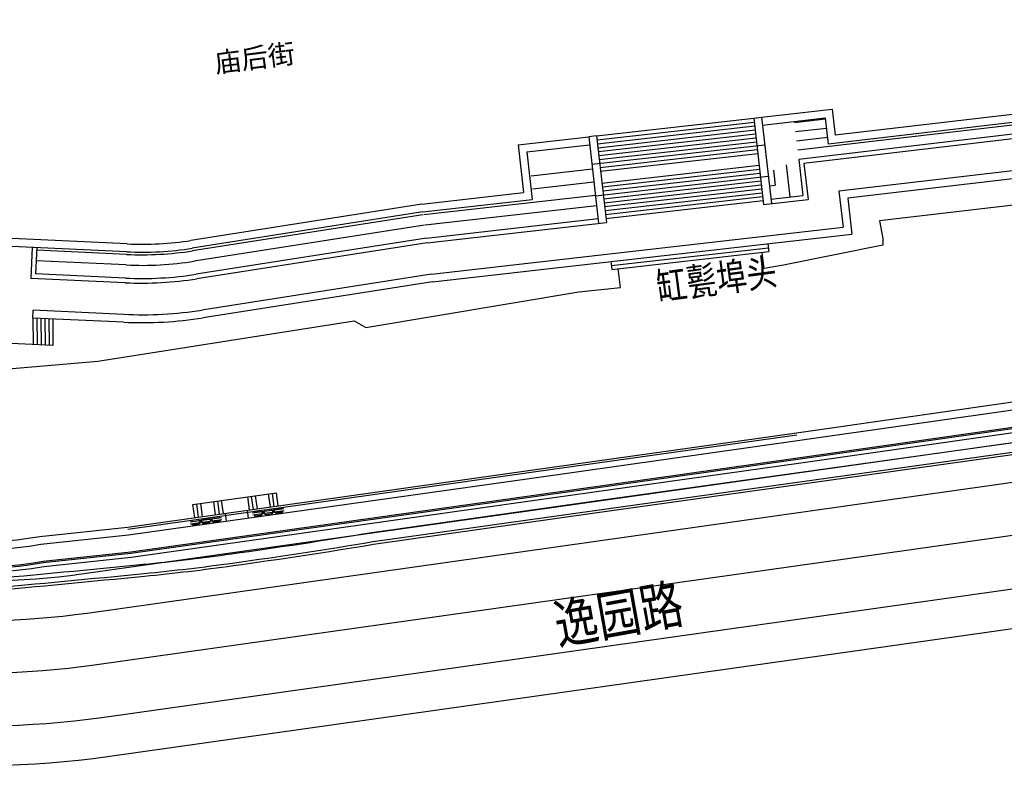
# Model space of a CAD drawing. Extents: x 592715 to 593842, y 3323186 to 3325505.
# Drawn here: x 593155 to 593230, y 3323684 to 3323741 of the extents above; entities that cross this region are included whole.
import ezdxf

# ---------------------------------------------------------------- set-up
doc = ezdxf.new("R2010")
doc.units = 0
doc.header["$LTSCALE"] = 1000
doc.header["$MEASUREMENT"] = 0
doc.linetypes.add('DASHDOT', pattern=[25.4, 12.7, -6.35, 0, -6.35])
for name, color, linetype in [('0dlbx', 5, 'CONTINUOUS'), ('0zxx', 6, 'CONTINUOUS'), ('A.底图', 8, 'CONTINUOUS')]:
    doc.layers.add(name, color=color, linetype=linetype)
doc.styles.add('-黑体', font='simhei.ttf', dxfattribs={"width": 0.8})
doc.styles.add('HZ', font='rs', dxfattribs={"width": 0.8, "bigfont": 'hztxt'})

# ---------------------------------------------------------------- blocks, each defined once
blk = doc.blocks.new('sdfsdf')
at = {"layer": '0dlbx', "color": 252, "lineweight": 30, "ltscale": 2}
for p, q in [((-293.664, 310.088), (-316.79, 190.753)), ((-290.719, 309.517), (-325.041, 132.41)), ((-282.865, 307.995), (-306.683, 185.089)), ((-279.92, 307.424), (-304.309, 181.573))]:
    blk.add_line(p, q, dxfattribs=at)
for radius in [67, 64, 56, 53]:
    blk.add_arc((-227.875, 297.406), radius, 138.94903, 169.09586, dxfattribs=at)
at = {"layer": '0zxx', "color": 252, "linetype": 'DASHDOT', "flags": 128}
blk.add_lwpolyline([(-289.898, -216.67, 0.118779), (-294.31, -198.457), (-303.117, -181.293, 0.074772), (-311.799, -169.219), (-320.614, -160.175, -0.089702), (-330.57, -145.424, -0.051901), (-346.413, -96.147), (-357.103, -45.332, -0.062316), (-362.243, 16.529, -0.156463), (-349.606, 50.936), (-341.361, 61.506, 0.118292), (-329.768, 86.992), (-286.792, 308.756, -0.132304), (-273.123, 336.81), (-238.2, 376.912, -0.126343), (-205.423, 399.479), (-191.12, 404.726, 0.297279), (-178.049, 422.236), (-175.177, 467.514)], format="xyb", dxfattribs=at)
blk = doc.blocks.new('街巷名称1')
at = {"layer": 'A.底图', "style": 'HZ', "width": 0.8}
for s, height, rotation, p in [('缸甏埠头', 2.1, 7.5784, (593203.494, 3324419.217)), ('逸园路', 3, 10.1835, (593195.892, 3324393.09))]:
    blk.add_text(s, height=height, rotation=rotation, dxfattribs=at).set_placement(p)
at = {"layer": 'A.底图', "linetype": 'ByBlock', "insert": (593169.699, 3324437.989), "char_height": 1.5, "attachment_point": 1, "rotation": 7.29082, "style": '-黑体'}
blk.add_mtext_dynamic_manual_height_columns('{\\fSimSun|b0|i0|c134|p2;庙后街}', width=10.97842, gutter_width=2.5, heights=[0], dxfattribs=at)

msp = doc.modelspace()

# ---------------------------------------------------------------- linework, layer by layer
at = {"layer": 'A.底图'}
for p, q in [((593250.109, 3323735.676), (593216.905, 3323731.769)), ((593249.584, 3323735.01), (593216.377, 3323731.102)), ((593242.754, 3323734.006), (593214.061, 3323730.627)), ((593210.719, 3323733.071), (593211.315, 3323733.139)), ((593211.315, 3323733.139), (593216.68, 3323733.749)), ((593211.315, 3323733.139), (593212.059, 3323726.58)), ((593211.382, 3323732.542), (593216.152, 3323733.085)), ((593242.836, 3323733.31), (593214.144, 3323729.932)), ((593249.73, 3323733.77), (593214.532, 3323729.625)), ((593216.152, 3323733.085), (593216.377, 3323731.102)), ((593216.68, 3323733.749), (593216.905, 3323731.769)), ((593198.795, 3323731.717), (593210.719, 3323733.071)), ((593198.829, 3323731.419), (593210.752, 3323732.773)), ((593198.863, 3323731.121), (593210.786, 3323732.475)), ((593210.719, 3323733.071), (593211.463, 3323726.513)), ((593216.158, 3323732.988), (593213.814, 3323732.712)), ((593192.833, 3323731.041), (593198.199, 3323731.65)), ((593198.795, 3323731.717), (593198.199, 3323731.65)), ((593198.199, 3323731.65), (593198.943, 3323725.092)), ((593198.795, 3323731.717), (593199.539, 3323725.159)), ((593198.897, 3323730.823), (593210.82, 3323732.176)), ((593198.93, 3323730.525), (593210.854, 3323731.878)), ((593198.964, 3323730.227), (593210.888, 3323731.58)), ((593216.24, 3323732.293), (593213.896, 3323732.017)), ((593216.322, 3323731.598), (593213.978, 3323731.322)), ((593192.833, 3323731.041), (593193.245, 3323727.414)), ((593193.497, 3323730.512), (593198.267, 3323731.053)), ((593198.436, 3323729.563), (593211.552, 3323731.052)), ((593198.998, 3323729.929), (593210.922, 3323731.282)), ((593193.497, 3323730.512), (593193.909, 3323726.885)), ((593199.066, 3323729.333), (593210.989, 3323730.686)), ((593199.1, 3323729.035), (593211.023, 3323730.388)), ((593243.456, 3323730.614), (593217.186, 3323727.521)), ((593250.081, 3323730.79), (593217.849, 3323726.995)), ((593199.201, 3323728.14), (593211.125, 3323729.494)), ((593213.185, 3323729.521), (593213.46, 3323727.092)), ((593214.144, 3323729.932), (593214.454, 3323727.205)), ((593214.532, 3323729.625), (593214.841, 3323726.896)), ((593193.826, 3323728.688), (593198.475, 3323729.215)), ((593198.706, 3323727.178), (593211.822, 3323728.667)), ((593199.235, 3323727.842), (593211.158, 3323729.196)), ((593199.269, 3323727.544), (593211.192, 3323728.897)), ((593212.225, 3323729.11), (593212.354, 3323727.973)), ((593193.939, 3323727.694), (593198.588, 3323728.222)), ((593199.336, 3323726.948), (593211.26, 3323728.301)), ((593199.37, 3323726.65), (593211.294, 3323728.003)), ((593211.907, 3323727.922), (593212.354, 3323727.973)), ((593185.538, 3323726.539), (593193.245, 3323727.414)), ((593185.691, 3323725.751), (593198.701, 3323727.228)), ((593199.404, 3323726.352), (593211.328, 3323727.705)), ((593199.438, 3323726.054), (593211.361, 3323727.407)), ((593199.472, 3323725.756), (593211.395, 3323727.109)), ((593212.02, 3323726.928), (593214.454, 3323727.205)), ((593217.186, 3323727.521), (593217.497, 3323724.782)), ((593185.538, 3323726.539), (593168.014, 3323723.786)), ((593185.619, 3323725.944), (593193.909, 3323726.885)), ((593185.781, 3323724.957), (593198.791, 3323726.433)), ((593199.506, 3323725.458), (593211.429, 3323726.811)), ((593211.463, 3323726.513), (593214.841, 3323726.896)), ((593217.849, 3323726.997), (593218.16, 3323724.254)), ((593185.619, 3323725.944), (593168.107, 3323723.193)), ((593185.6, 3323725.739), (593168.138, 3323722.996)), ((593185.724, 3323724.949), (593168.262, 3323722.205)), ((593185.894, 3323723.963), (593198.904, 3323725.44)), ((593185.934, 3323723.615), (593199.539, 3323725.159)), ((593163.163, 3323723.52), (593144.795, 3323724.375)), ((593186.255, 3323721.236), (593217.497, 3323724.782)), ((593186.336, 3323720.642), (593218.16, 3323724.254)), ((593163.136, 3323722.921), (593146.68, 3323723.687)), ((593185.879, 3323723.961), (593168.417, 3323721.217)), ((593185.934, 3323723.615), (593168.471, 3323720.872)), ((593211.801, 3323723.532), (593211.869, 3323722.936)), ((593155.97, 3323723.254), (593155.861, 3323720.907)), ((593156.319, 3323723.238), (593156.226, 3323721.24)), ((593163.126, 3323722.721), (593156.31, 3323723.038)), ((593199.912, 3323721.88), (593211.835, 3323723.234)), ((593199.945, 3323721.582), (593211.869, 3323722.936)), ((593163.089, 3323721.922), (593156.273, 3323722.239)), ((593199.878, 3323722.179), (593199.945, 3323721.582)), ((593163.043, 3323720.923), (593156.226, 3323721.24)), ((593186.255, 3323721.236), (593168.844, 3323718.501)), ((593163.026, 3323720.574), (593155.861, 3323720.907)), ((593186.336, 3323720.642), (593168.937, 3323717.908)), ((593156.023, 3323717.896), (593156.051, 3323718.496)), ((593162.915, 3323718.176), (593156.051, 3323718.496)), ((593162.887, 3323717.577), (593156.023, 3323717.896)), ((593156.023, 3323717.896), (593156.041, 3323715.893)), ((593156.323, 3323717.882), (593156.341, 3323715.879)), ((593156.623, 3323717.868), (593156.641, 3323715.865)), ((593156.923, 3323717.854), (593156.941, 3323715.851)), ((593157.224, 3323717.84), (593157.241, 3323715.837)), ((593157.524, 3323717.826), (593157.542, 3323715.823)), ((593157.542, 3323715.823), (593150.939, 3323716.131)), ((593213.968, 3323709.188), (593260.026, 3323715.77)), ((593214.052, 3323708.594), (593260.704, 3323715.261)), ((593193.797, 3323706.341), (593213.968, 3323709.188)), ((593193.818, 3323706.192), (593213.989, 3323709.04)), ((593193.881, 3323705.747), (593214.052, 3323708.594)), ((593163.206, 3323702.023), (593193.797, 3323706.341)), ((593163.227, 3323701.874), (593193.818, 3323706.192)), ((593163.282, 3323701.428), (593193.881, 3323705.747)), ((593168.158, 3323703.732), (593174.496, 3323704.626)), ((593169.882, 3323702.965), (593169.743, 3323703.955)), ((593170.179, 3323703.007), (593170.04, 3323703.997)), ((593170.477, 3323703.049), (593170.337, 3323704.039)), ((593172.457, 3323703.329), (593172.317, 3323704.319)), ((593172.754, 3323703.371), (593172.614, 3323704.361)), ((593173.051, 3323703.412), (593172.911, 3323704.403)), ((593174.041, 3323703.552), (593173.901, 3323704.542)), ((593174.338, 3323703.594), (593174.198, 3323704.584)), ((593174.635, 3323703.636), (593174.496, 3323704.626)), ((593168.298, 3323702.742), (593168.158, 3323703.732)), ((593168.595, 3323702.784), (593168.455, 3323703.774)), ((593168.892, 3323702.825), (593168.752, 3323703.816)), ((593172.392, 3323702.714), (593172.308, 3323703.308)), ((593175.06, 3323703.418), (593172.685, 3323703.083)), ((593175.081, 3323703.27), (593172.706, 3323702.935)), ((593167.95, 3323702.415), (593170.325, 3323702.75)), ((593167.971, 3323702.266), (593170.346, 3323702.601)), ((593170.709, 3323702.476), (593170.625, 3323703.07)), ((593156.533, 3323701.315), (593163.206, 3323702.023)), ((593156.615, 3323700.72), (593163.278, 3323701.427))]:
    msp.add_line(p, q, dxfattribs=at)
at = {"layer": 'A.底图', "flags": 128}
for points in [[(592982.648, 3323754.119), (593015.697, 3323763.08, -0.170795), (593032.153, 3323763.461, -0.100449), (593042.14, 3323756.45), (593053.815, 3323742.113, 0.064573), (593069.663, 3323727.7), (593077.737, 3323723.161, 0.001474), (593091.294, 3323717.41, 0.00366), (593097.079, 3323715.025, 0.000483), (593128.153, 3323702.518, 0.004411), (593131.407, 3323701.245, 0.014916), (593135.222, 3323699.92, 0.011529), (593140.547, 3323698.381, 0.037679), (593145.91, 3323697.389, 0.039924), (593150.88, 3323697.25, 0.009872), (593152.387, 3323697.358, 0.001549), (593164.464, 3323698.504, 0.010112), (593171.177, 3323699.299, 0.006571), (593181.824, 3323700.921, 0.006571)], [(593115.973, 3323709.287), (593118.748, 3323708.164), (593131.659, 3323702.981), (593142.11, 3323699.855, 0.101749), (593156.806, 3323699.332), (593163.452, 3323700.038), (593194.077, 3323704.36), (593214.249, 3323707.208), (593263.115, 3323714.191), (593266.544, 3323714.679)], [(593115.861, 3323709.009), (593118.636, 3323707.886), (593131.56, 3323702.697), (593142.032, 3323699.565, 0.101739), (593156.847, 3323699.035), (593163.488, 3323699.74), (593194.118, 3323704.063), (593214.291, 3323706.911), (593263.158, 3323713.894), (593266.587, 3323714.382)], [(593116.007, 3323709.372), (593131.692, 3323703.075), (593142.136, 3323699.951, 0.101752), (593156.792, 3323699.432), (593163.439, 3323700.137), (593194.063, 3323704.459), (593214.235, 3323707.307), (593262.966, 3323714.271)], [(593115.586, 3323708.323, 0.0002), (593128.414, 3323703.168, 0.004411), (593131.656, 3323701.9, 0.014916), (593135.432, 3323700.588, 0.011529), (593140.726, 3323699.058, 0.037679), (593145.985, 3323698.085, 0.039924), (593150.843, 3323697.95, 0.009872), (593152.323, 3323698.056, 0.001549), (593164.395, 3323699.201, 0.010112), (593171.08, 3323699.993, 0.006571), (593181.709, 3323701.612)]]:
    msp.add_lwpolyline(points, format="xyb", dxfattribs=at)
at = {"layer": 'A.底图'}
msp.add_lwpolyline([(592982.701, 3323753.926), (593015.759, 3323762.89, -0.170795), (593032.082, 3323763.274, -0.100307), (593041.99, 3323756.318), (593053.661, 3323741.985, 0.064609), (593069.557, 3323727.531), (593077.649, 3323722.982, 0.001475), (593091.217, 3323717.226, 0.00366), (593097.005, 3323714.84, 0.000483), (593128.078, 3323702.332, 0.004411), (593131.335, 3323701.058, 0.014916), (593135.162, 3323699.729, 0.011529), (593140.496, 3323698.188, 0.037679), (593145.889, 3323697.19, 0.039924), (593150.89, 3323697.05, 0.009872), (593152.405, 3323697.159, 0.001549), (593164.483, 3323698.305, 0.010112), (593171.204, 3323699.1, 0.006571), (593181.856, 3323700.724)], format="xyb", dxfattribs=at)
at = {"layer": 'A.底图', "flags": 128}
for points in [[(593103.19, 3323733.081), (593103.064, 3323732.263), (593109.769, 3323729.874), (593113.409, 3323729.013), (593122.28, 3323726.044), (593136.906, 3323717.345), (593138.378, 3323716.715), (593148.643, 3323716.237), (593148.743, 3323714.536), (593152.685, 3323713.914), (593160.944, 3323714.628), (593180.394, 3323717.683), (593181.283, 3323717.168), (593197.451, 3323719.896), (593200.604, 3323720.211), (593200.442, 3323721.639)], [(593243.731, 3323728.275), (593235.631, 3323727.075), (593220.272, 3323725.266), (593220.518, 3323723.938), (593220.526, 3323723.43), (593212.969, 3323721.914), (593211.51, 3323721.661), (593211.372, 3323722.879)], [(593181.73, 3323701.616), (593198.35, 3323703.966), (593230.051, 3323708.394), (593266.693, 3323713.633)], [(593181.828, 3323700.922), (593198.448, 3323703.272), (593230.149, 3323707.701), (593265.702, 3323712.784)]]:
    msp.add_lwpolyline(points, dxfattribs=at)
at = {"layer": 'A.底图'}
for points in [[(593181.856, 3323700.724), (593198.476, 3323703.074), (593230.177, 3323707.503), (593280.547, 3323714.704)], [(593173.36, 3323703.178), (593173.346, 3323703.277), (593172.801, 3323703.2), (593172.815, 3323703.101)], [(593173.35, 3323703.177), (593173.337, 3323703.266), (593172.812, 3323703.192), (593172.825, 3323703.103)], [(593174.145, 3323703.289), (593174.131, 3323703.388), (593173.587, 3323703.311), (593173.601, 3323703.212)], [(593174.135, 3323703.288), (593174.123, 3323703.377), (593173.598, 3323703.303), (593173.61, 3323703.214)], [(593174.386, 3323703.323), (593174.372, 3323703.422), (593174.917, 3323703.499), (593174.931, 3323703.4)], [(593174.396, 3323703.325), (593174.383, 3323703.414), (593174.908, 3323703.488), (593174.921, 3323703.399)], [(593174.407, 3323703.175), (593174.421, 3323703.076), (593174.965, 3323703.152), (593174.951, 3323703.252)], [(593174.942, 3323703.25), (593174.954, 3323703.161), (593174.429, 3323703.087), (593174.417, 3323703.176)], [(593168.624, 3323702.51), (593168.61, 3323702.609), (593168.066, 3323702.532), (593168.08, 3323702.433)], [(593168.614, 3323702.509), (593168.602, 3323702.598), (593168.077, 3323702.524), (593168.09, 3323702.434)], [(593168.865, 3323702.544), (593168.851, 3323702.643), (593169.396, 3323702.72), (593169.41, 3323702.621)], [(593168.875, 3323702.545), (593168.862, 3323702.634), (593169.387, 3323702.709), (593169.4, 3323702.619)], [(593168.886, 3323702.395), (593168.9, 3323702.296), (593169.445, 3323702.373), (593169.431, 3323702.472)], [(593169.421, 3323702.471), (593169.433, 3323702.382), (593168.909, 3323702.308), (593168.896, 3323702.397)], [(593169.651, 3323702.655), (593169.637, 3323702.754), (593170.181, 3323702.831), (593170.195, 3323702.732)], [(593169.66, 3323702.656), (593169.648, 3323702.745), (593170.173, 3323702.819), (593170.185, 3323702.73)], [(593169.671, 3323702.506), (593169.685, 3323702.407), (593170.23, 3323702.484), (593170.216, 3323702.583)], [(593170.206, 3323702.582), (593170.219, 3323702.493), (593169.694, 3323702.419), (593169.681, 3323702.508)], [(593173.381, 3323703.03), (593173.395, 3323702.931), (593172.85, 3323702.854), (593172.836, 3323702.953)], [(593172.846, 3323702.954), (593172.859, 3323702.865), (593173.383, 3323702.939), (593173.371, 3323703.028)], [(593174.166, 3323703.141), (593174.18, 3323703.042), (593173.635, 3323702.965), (593173.621, 3323703.064)], [(593173.631, 3323703.065), (593173.644, 3323702.976), (593174.169, 3323703.05), (593174.156, 3323703.139)], [(593168.645, 3323702.361), (593168.659, 3323702.262), (593168.115, 3323702.186), (593168.101, 3323702.285)], [(593168.111, 3323702.286), (593168.123, 3323702.197), (593168.648, 3323702.271), (593168.635, 3323702.36)]]:
    msp.add_lwpolyline(points, dxfattribs=at)
for points in [[(593173.423, 3323703.097, -0.414214), (593173.419, 3323703.125), (593173.467, 3323703.189, -0.414214), (593173.495, 3323703.193), (593173.559, 3323703.145, -0.414214), (593173.563, 3323703.117), (593173.515, 3323703.053, -0.414214), (593173.486, 3323703.049)], [(593174.348, 3323703.228, 0.414214), (593174.344, 3323703.256), (593174.28, 3323703.304, 0.414214), (593174.252, 3323703.3), (593174.204, 3323703.236, 0.414214), (593174.208, 3323703.208), (593174.272, 3323703.16, 0.414214), (593174.3, 3323703.164)], [(593168.687, 3323702.429, -0.414214), (593168.683, 3323702.457), (593168.731, 3323702.521, -0.414214), (593168.759, 3323702.525), (593168.823, 3323702.477, -0.414214), (593168.827, 3323702.449), (593168.779, 3323702.385, -0.414214), (593168.751, 3323702.381)], [(593169.613, 3323702.559, 0.414214), (593169.609, 3323702.587), (593169.545, 3323702.636, 0.414214), (593169.517, 3323702.632), (593169.469, 3323702.568, 0.414214), (593169.473, 3323702.54), (593169.536, 3323702.492, 0.414214), (593169.564, 3323702.496)]]:
    msp.add_lwpolyline(points, format="xyb", close=True, dxfattribs=at)
for centre, radius, start, end in [((593164.281, 3323747.545), 24.05, 267.33675, 278.92859), ((593164.281, 3323747.545), 24.85, 267.33675, 278.92859), ((593164.281, 3323747.545), 24.65, 267.33675, 278.92859), ((593164.281, 3323747.545), 25.65, 267.33675, 278.92859), ((593164.281, 3323747.545), 26.65, 267.33675, 278.92859), ((593164.281, 3323747.545), 27, 267.33675, 278.92859), ((593164.281, 3323747.545), 29.4, 267.33675, 278.92859), ((593164.281, 3323747.545), 30, 267.33675, 278.92859), ((593150.728, 3323735.328), 34.505, 256.43048, 279.6847), ((593150.728, 3323735.328), 35.105, 256.4036, 279.65321)]:
    msp.add_arc(centre, radius, start, end, dxfattribs=at)

# ---------------------------------------------------------------- block references
at = {"layer": 'A.底图', "rotation": 109.0111249301372}
msp.add_blockref('sdfsdf', (593359.19, 3324063.271), dxfattribs=at)
at = {"layer": 'A.底图', "linetype": 'ByBlock'}
msp.add_blockref('街巷名称1', (0, -700), dxfattribs=at)

doc.saveas('drawing.dxf')
